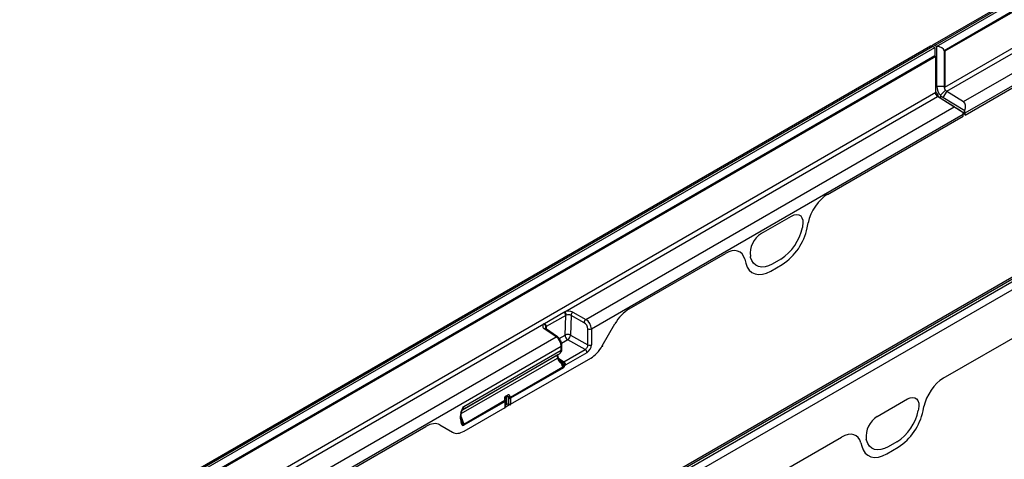
# Model space of a CAD drawing. Units: millimetres. Extents: x 3935 to 5719, y 3243 to 4256.
# Drawn here: x 4908 to 5289, y 3477 to 3647 of the extents above; entities that cross this region are included whole.
import ezdxf

# ---------------------------------------------------------------- set-up
doc = ezdxf.new("R2010")
doc.units = ezdxf.units.MM
doc.layers.add('3010220', color=7, linetype='Continuous')

# ---------------------------------------------------------------- blocks, each defined once
blk = doc.blocks.new('1262811_002_ISO_view')
for p, q in [((706.4, 407.8), (353.55, 204.1)), ((707.33, 407.74), (354.48, 204.04)), ((355.19, 203.68), (708.03, 407.37)), ((708.11, 404.07), (358.09, 202)), ((708.46, 403.86), (358.44, 201.8)), ((358.44, 187.92), (708.46, 389.98)), ((359.11, 186.31), (556.6, 300.32)), ((365.59, 182.31), (561.33, 295.31)), ((366.22, 177.87), (563.3, 291.64)), ((366.22, 177.09), (418.75, 207.42)), ((366.22, 177.09), (418.75, 207.42)), ((352.85, 203.69), (0, 0)), ((353.77, 203.64), (0.93, -0.06)), ((1.63, -0.42), (354.48, 203.27)), ((354.48, 203.27), (353.77, 203.64)), ((355.19, 203.68), (354.48, 204.04)), ((354.55, 203.23), (354.55, 199.96)), ((355.26, 188.13), (355.26, 203.64)), ((354.55, 199.96), (4.54, -2.1)), ((354.91, 199.76), (4.89, -2.3)), ((354.55, 199.56), (354.55, 199.96)), ((354.91, 185.88), (354.91, 199.76)), ((358.09, 202), (358.09, 188.13)), ((358.44, 201.8), (358.44, 187.92)), ((358.09, 188.13), (355.26, 188.13)), ((358.09, 188.13), (358.44, 188.33)), ((4.89, -16.18), (354.91, 185.88)), ((211.12, 100.88), (355.58, 184.27)), ((355.97, 184.32), (355.16, 184.63)), ((362.05, 180.27), (355.58, 184.27)), ((356.94, 183.48), (355.58, 184.27)), ((358.69, 186.67), (356.67, 184.73)), ((356.67, 184.73), (356.67, 183.66)), ((356.94, 183.48), (365.42, 178.25)), ((359.11, 186.31), (357.65, 183.89)), ((366.12, 178.66), (357.65, 183.89)), ((359.11, 186.31), (365.59, 182.31)), ((219.34, 97.89), (362.05, 180.27)), ((221.47, 94.3), (365.51, 177.46)), ((312.99, 146.36), (365.51, 176.68)), ((312.99, 146.36), (365.51, 176.68)), ((366.22, 177.72), (365.43, 178.17)), ((366.22, 177.72), (365.51, 177.31)), ((365.51, 176.68), (365.51, 177.46)), ((365.51, 176.68), (365.51, 177.31)), ((366.22, 177.09), (366.22, 177.87)), ((366.22, 177.09), (366.22, 177.72)), ((445.18, 149.28), (94.34, -53.26)), ((447.26, 149.71), (94.41, -53.98)), ((95.12, -54.44), (447.97, 149.26)), ((449.31, 146.85), (96.46, -56.84)), ((287.3, 131.17), (299.05, 137.95)), ((287.3, 131.17), (299.05, 137.95)), ((303.29, 134.02), (303.19, 133.51)), ((303.29, 134.02), (303.19, 133.51)), ((305.04, 133.35), (305.46, 135.39)), ((305.04, 133.35), (305.46, 135.39)), ((236.08, 101.96), (273.37, 123.49)), ((236.08, 101.96), (273.37, 123.49)), ((283.16, 121.95), (283.06, 122.34)), ((283.16, 121.95), (283.06, 122.34)), ((280.89, 121.21), (281.31, 119.65)), ((280.89, 121.21), (281.31, 119.65)), ((290.96, 116.67), (295.39, 119.23)), ((290.96, 116.67), (295.39, 119.23)), ((294.85, 121.3), (291.5, 119.37)), ((294.85, 121.3), (291.5, 119.37)), ((203.31, 96.38), (210.84, 100.73)), ((211.51, 99.5), (203.98, 95.15)), ((210.84, 100.73), (211.12, 100.88)), ((211.28, 91.84), (211.51, 99.5)), ((211.69, 99.58), (211.51, 99.5)), ((213.58, 99.49), (213.34, 91.83)), ((218.65, 96.66), (213.58, 99.49)), ((214.27, 100.72), (219.34, 97.89)), ((5.56, -17.79), (203.05, 96.22)), ((203.05, 96.22), (203.31, 96.38)), ((225.68, 87.69), (230.57, 96.16)), ((225.68, 87.69), (230.57, 96.16)), ((357.8, 75.13), (396.13, 97.25)), ((357.8, 75.13), (396.13, 97.25)), ((207.77, 91.21), (203.21, 94.33)), ((208.31, 91.23), (203.75, 94.36)), ((203.98, 95.15), (203.83, 95.05)), ((203.98, 95.15), (203.95, 94.22)), ((209.02, 90.54), (211.28, 91.84)), ((213.34, 91.83), (220.1, 88.06)), ((220.1, 88.06), (220.09, 94.28)), ((221.47, 94.3), (221.48, 88.08)), ((12.03, -21.79), (207.77, 91.21)), ((212.3, 89.98), (209.95, 88.63)), ((210.04, 86.35), (210.04, 87.94)), ((219.03, 86.23), (212.3, 89.98)), ((12.67, -26.24), (209.75, 87.54)), ((171.42, 62.88), (209.06, 84.61)), ((171.55, 62.96), (208.5, 84.28)), ((172.08, 64.21), (209.75, 85.95)), ((209.74, 85.85), (172.08, 64.11)), ((208.5, 84.28), (209.06, 84.61)), ((209.75, 85.95), (209.75, 87.54)), ((210.82, 81.49), (219.03, 86.23)), ((219.71, 85.02), (211.51, 80.28)), ((171.08, 61.44), (208.33, 82.94)), ((190.16, 65.04), (221.21, 82.96)), ((190.16, 65.04), (221.21, 82.96)), ((208.46, 82.56), (208.33, 82.94)), ((208.78, 82.85), (208.65, 83.24)), ((208.77, 82.9), (210.82, 81.49)), ((209.57, 81.78), (209.29, 81.98)), ((209.98, 80.8), (209.95, 80.99)), ((209.95, 80.99), (209.95, 80.99)), ((210.26, 80.99), (210.34, 80.81)), ((210.26, 80.99), (210.26, 80.99)), ((210.4, 81.34), (210.41, 81.34)), ((190.07, 67.82), (210.46, 79.59)), ((210.66, 79.21), (190.16, 67.38)), ((210.46, 79.59), (210.32, 79.79)), ((210.63, 80.04), (210.68, 79.8)), ((210.68, 79.8), (210.68, 79.6)), ((172.01, 57.39), (187.94, 66.59)), ((188.02, 66.15), (172.09, 56.95)), ((187.94, 66.59), (187.92, 66.64)), ((188.09, 66.78), (187.97, 67.19)), ((188.02, 63.81), (188.02, 66.15)), ((190.16, 65.04), (188.02, 63.81)), ((188.74, 67.95), (188.03, 67.54)), ((188.03, 67.54), (188.03, 67)), ((188.11, 66.73), (188.09, 66.78)), ((188.84, 68.18), (188.13, 67.77)), ((188.17, 64.01), (188.17, 66.35)), ((188.74, 65.04), (188.17, 64.71)), ((188.19, 68.22), (188.91, 68.63)), ((188.74, 65.04), (188.74, 67.95)), ((189.41, 67.63), (189.41, 65.05)), ((189.44, 67.58), (189.41, 67.63)), ((189.41, 65.05), (189.48, 65.02)), ((189.48, 65.02), (189.48, 67.36)), ((190.05, 67.86), (190.07, 67.82)), ((190.16, 67.38), (190.16, 65.04)), ((332.21, 60.35), (343.95, 67.13)), ((332.21, 60.35), (343.95, 67.13)), ((172.18, 54.66), (188.02, 63.81)), ((172.18, 54.66), (188.02, 63.81)), ((348.2, 63.2), (348.09, 62.68)), ((348.2, 63.2), (348.09, 62.68)), ((349.94, 62.53), (350.28, 64.15)), ((349.94, 62.53), (350.28, 64.15)), ((170.74, 59.43), (170.74, 60.6)), ((171.03, 59.84), (171.03, 61.01)), ((171.03, 60.19), (172.01, 57.39)), ((171.22, 58.42), (171.03, 59.84)), ((104.81, 26.19), (157.3, 56.49)), ((104.81, 26.19), (157.3, 56.49)), ((162.81, 57.04), (167.7, 54.21)), ((162.81, 57.04), (167.7, 54.21)), ((227.41, -0.15), (318.35, 52.35)), ((227.41, -0.15), (318.35, 52.35)), ((325.88, 50.07), (326.21, 48.83)), ((325.88, 50.07), (326.21, 48.83)), ((328.07, 51.12), (327.96, 51.51)), ((328.07, 51.12), (327.96, 51.51)), ((339.75, 50.48), (336.41, 48.55)), ((339.75, 50.48), (336.41, 48.55)), ((335.86, 45.85), (340.29, 48.41)), ((335.86, 45.85), (340.29, 48.41))]:
    blk.add_line(p, q)
at = {"flags": 128}
for points in [[(299.05, 137.95), (300.05, 138.4), (300.99, 138.55), (301.84, 138.41), (302.54, 137.98), (303.05, 137.28), (303.36, 136.36), (303.44, 135.25), (303.29, 134.02)], [(299.05, 137.95), (300.05, 138.4), (300.99, 138.55), (301.84, 138.41), (302.54, 137.98), (303.05, 137.28), (303.36, 136.36), (303.44, 135.25), (303.29, 134.02)], [(281.31, 119.65), (281.86, 118.2), (282.65, 117.01), (283.67, 116.11), (284.88, 115.55), (286.25, 115.32), (287.75, 115.43), (289.33, 115.89), (290.96, 116.67)], [(281.31, 119.65), (281.86, 118.2), (282.65, 117.01), (283.67, 116.11), (284.88, 115.55), (286.25, 115.32), (287.75, 115.43), (289.33, 115.89), (290.96, 116.67)], [(291.5, 119.37), (290.1, 118.69), (288.73, 118.3), (287.43, 118.2), (286.25, 118.4), (285.2, 118.89), (284.33, 119.66), (283.64, 120.69), (283.16, 121.95)], [(291.5, 119.37), (290.1, 118.69), (288.73, 118.3), (287.43, 118.2), (286.25, 118.4), (285.2, 118.89), (284.33, 119.66), (283.64, 120.69), (283.16, 121.95)], [(225.68, 87.69), (225.76, 87.64), (225.81, 87.61), (225.84, 87.6), (225.84, 87.59)], [(208.33, 82.94), (208.45, 83.02), (208.55, 83.09), (208.62, 83.15), (208.65, 83.2), (208.65, 83.24)], [(208.46, 82.56), (208.58, 82.63), (208.68, 82.7), (208.75, 82.76), (208.78, 82.82), (208.78, 82.86)], [(187.92, 66.64), (187.99, 66.67), (188.03, 66.71), (188.07, 66.74), (188.09, 66.76), (188.09, 66.78)], [(187.94, 66.59), (188, 66.62), (188.05, 66.65), (188.09, 66.68), (188.1, 66.71), (188.11, 66.73)], [(187.96, 67.5), (187.98, 67.51), (188.03, 67.54)], [(343.95, 67.13), (344.95, 67.57), (345.9, 67.73), (346.74, 67.59), (347.44, 67.16), (347.95, 66.46), (348.26, 65.53), (348.34, 64.43), (348.2, 63.2)], [(343.95, 67.13), (344.95, 67.57), (345.9, 67.73), (346.74, 67.59), (347.44, 67.16), (347.95, 66.46), (348.26, 65.53), (348.34, 64.43), (348.2, 63.2)], [(170.88, 61.67), (170.97, 61.69), (171.05, 61.72), (171.1, 61.76), (171.13, 61.81), (171.14, 61.83)], [(336.41, 48.55), (335, 47.87), (333.63, 47.48), (332.34, 47.38), (331.15, 47.57), (330.11, 48.07), (329.23, 48.84), (328.54, 49.86), (328.07, 51.12)], [(336.41, 48.55), (335, 47.87), (333.63, 47.48), (332.34, 47.38), (331.15, 47.57), (330.11, 48.07), (329.23, 48.84), (328.54, 49.86), (328.07, 51.12)], [(326.21, 48.83), (326.76, 47.37), (327.56, 46.18), (328.57, 45.29), (329.78, 44.72), (331.15, 44.49), (332.65, 44.61), (334.24, 45.06), (335.86, 45.85)], [(326.21, 48.83), (326.76, 47.37), (327.56, 46.18), (328.57, 45.29), (329.78, 44.72), (331.15, 44.49), (332.65, 44.61), (334.24, 45.06), (335.86, 45.85)]]:
    blk.add_lwpolyline(points, dxfattribs=at)
for centre, radius, start, end in [((353.26, 202.83), 0.96, 57.4832, 115.283), ((353.99, 203.37), 0.836, 54.0238, 149.9033), ((353.65, 201.66), 1.81, 59.985, 62.6533), ((354.35, 202.07), 1.81, 59.985, 62.6533), ((360.68, 188.39), 5.43, 182.782, 222.4048), ((360.41, 188.24), 2.33, 182.782, 222.4048), ((357.02, 186.28), 2.49, 193.4408, 221.6428), ((360.42, 188.25), 5.94, 201.8152, 221.4348), ((356.6, 185.89), 1.91, 221.0905, 237.6145), ((359.33, 187.26), 4.47, 221.0905, 237.6145), ((360.04, 187.66), 4.47, 221.0905, 237.6145), ((360.14, 187.93), 1.91, 221.0905, 237.6145), ((362.04, 177.43), 3.48, 0.453, 13.6358), ((362.74, 177.84), 3.48, 0.453, 13.6358), ((284.44, 137.36), 19.14, 302.9339, 348.3722), ((284.44, 137.36), 19.14, 302.9339, 348.3722), ((305.42, 135.72), 0.33, 276.0678, 338.6998), ((291.99, 123.49), 9, 121.3589, 187.3348), ((291.99, 123.49), 9, 121.3589, 187.3348), ((283.35, 137.82), 22.15, 302.9339, 348.3722), ((283.35, 137.82), 22.15, 302.9339, 348.3722), ((209.98, 99.46), 1.54, 1.4521, 55.8452), ((212.52, 97.31), 3.83, 62.852, 111.3768), ((209.9, 99.57), 1.79, 0.3264, 46.7977), ((212.53, 97.44), 2.3, 62.852, 111.3768), ((215.24, 99.36), 1.67, 125.5408, 175.6963), ((203.68, 95.32), 1.09, 125.1398, 244.5297), ((202.47, 94.98), 1.36, 2.601, 64.9076), ((202.44, 95.11), 1.54, 1.4521, 55.8452), ((220.31, 96.53), 1.67, 125.5408, 175.6963), ((203.5, 93.9), 0.522, 61.3299, 123.6966), ((204.22, 94.49), 0.68, 124.9207, 175.7447), ((212.3, 89.83), 2.25, 62.4795, 117.0237), ((213.58, 91.9), 2.3, 181.4276, 236.2623), ((210.84, 92.02), 2.5, 305.5408, 355.6963), ((220.75, 95.67), 1.55, 244.4866, 297.3685), ((208.06, 90.77), 0.522, 61.3617, 123.6936), ((209.55, 87.99), 0.494, 293.7754, 354.6641), ((220.76, 89.45), 1.55, 244.4866, 297.3685), ((209.5, 86.33), 0.54, 296.4802, 350.5737), ((208.89, 85.95), 0.855, 353.4036, 0.1089), ((209.56, 86.39), 0.481, 292.8362, 355.6329), ((209.04, 86.36), 1, 353.5242, 359.9093), ((218.17, 84.94), 1.54, 2.6952, 56.15), ((210.08, 83.01), 2.02, 266.2215, 275.007), ((210.08, 83.06), 2.08, 266.442, 275.0087), ((208.53, 126.05), 45.28, 271.8357, 272.2969), ((214.36, 79.43), 4.39, 154.1881, 159.1456), ((214.5, 79.4), 4.53, 154.6913, 159.4627), ((209.96, 80.21), 1.54, 2.6952, 56.15), ((211.2, 79), 1.18, 118.9114, 138.5379), ((211.32, 78.92), 1.09, 126.4691, 141.9624), ((211.16, 78.8), 0.941, 121.1, 131.3569), ((210.74, 80.83), 0.8, 262.2368, 288.1823), ((211.69, 81.86), 2.47, 245.6691, 249.6939), ((189.22, 68.03), 0.683, 22.0976, 117.0786), ((188.79, 67.38), 1.03, 125.2996, 195.8217), ((187.76, 67.37), 0.279, 277.5222, 319.8589), ((187.93, 66.37), 0.242, 293.0919, 355.6091), ((188.28, 67.57), 0.251, 125.1554, 185.7059), ((187.88, 68.04), 0.366, 313.8679, 30.4021), ((188.99, 67.98), 0.251, 125.1554, 185.7059), ((189.1, 67.26), 0.783, 73.6179, 117.0832), ((189.09, 64.34), 0.777, 65.6929, 117.1948), ((188.59, 68.45), 0.366, 313.8679, 30.4021), ((189, 67.88), 0.342, 22.0976, 117.0786), ((188.96, 69.36), 1.4, 284.7338, 309.5468), ((189.17, 69.25), 1.64, 278.6515, 302.4314), ((189.19, 69.2), 1.64, 278.6515, 302.4314), ((189.8, 68.07), 0.777, 245.6929, 297.1948), ((189.8, 65.73), 0.777, 245.6929, 297.1948), ((189.8, 65.73), 0.777, 245.6929, 297.1948), ((171.23, 64.2), 0.855, 353.4036, 0.1089), ((187.93, 64.03), 0.242, 293.0928, 355.5995), ((187.93, 64.03), 0.242, 293.0942, 355.5857), ((329.35, 66.54), 19.14, 302.9339, 348.3722), ((329.35, 66.54), 19.14, 302.9339, 348.3722), ((328.25, 66.99), 22.15, 302.9339, 348.3722), ((328.25, 66.99), 22.15, 302.9339, 348.3722), ((170.55, 61.05), 0.483, 292.9708, 355.5253), ((170.55, 59.88), 0.482, 292.9506, 355.7293), ((170.81, 56.93), 1.29, 1.0252, 21.0832), ((336.89, 52.66), 9, 121.3589, 187.3348), ((336.89, 52.66), 9, 121.3589, 187.3348)]:
    blk.add_arc(centre, radius, start, end)
for centre, major_axis, ratio, start_param, end_param in [((355.26, 202), (2.83, 0), 0.577382, 0, 1.570796), ((364.1, 179.09), (2.95, -1.76), 0.015039, 3.953439, 5.184398), ((363.39, 178.68), (2.18, 3.64), 0.587321, 5.043848, 6.274808), ((313.04, 137.4), (5.57, 9.51), 0.581304, 0.796021, 2.100446), ((313.04, 137.4), (5.57, 9.51), 0.581304, 0.796021, 2.100446), ((273.31, 114.46), (5.6, 9.57), 0.573428, 5.767766, 7.072191), ((273.31, 114.46), (5.6, 9.57), 0.573428, 5.767766, 7.072191), ((236.12, 92.99), (5.53, 9.52), 0.580278, 0.791093, 1.575596), ((236.12, 92.99), (5.53, 9.52), 0.580278, 0.791093, 1.575596), ((218.6, 95.05), (-1.09, 1.68), 0.605629, 3.897125, 5.433015), ((219.27, 95.48), (-1.58, 2.55), 0.596435, 3.907755, 5.443644), ((207.7, 88.8), (-1.42, 2.64), 0.557573, 3.943955, 5.479844), ((219, 87.47), (0.77, 1.29), 0.61333, 3.93637, 5.507167), ((219.71, 87.06), (1.25, 2.16), 0.578437, 3.92859, 5.499386), ((209.18, 82.95), (-0.66, 1.35), 0.526754, 0.03814, 1.321534), ((207.38, 87.68), (-1.65, 3.09), 0.556133, 3.159674, 3.818497), ((221.18, 90.33), (4.47, 7.82), 0.58, 3.924594, 4.705456), ((221.18, 90.33), (4.47, 7.82), 0.58, 3.924594, 4.705456), ((210.23, 83.58), (-0.44, 2.85), 0.683119, 1.829782, 2.793142), ((210.8, 82.73), (0.69, 1.34), 0.567377, 3.482121, 3.899767), ((211.51, 82.33), (1.25, 2.17), 0.576327, 3.631157, 3.926757), ((357.86, 66.16), (5.57, 9.51), 0.581304, 0.796021, 2.100446), ((357.86, 66.16), (5.57, 9.51), 0.581304, 0.796021, 2.100446), ((188.69, 66.88), (-0.65, 1.94), 0.393054, 1.328774, 1.563181), ((187.35, 66.57), (-0.468, 0.884), 0.551619, 3.9471, 4.445096), ((189.09, 67.28), (-0.33, 1.72), 0.221233, 4.876841, 5.111247), ((189.1, 67.55), (-0.286, 0.412), 0.62527, 3.875126, 4.373122), ((189.4, 67.29), (-0.65, 1.94), 0.393054, 4.879306, 5.113713), ((189.42, 65.43), (-0.534, 0.846), 0.602036, 3.303842, 3.903217), ((189.42, 67.77), (-0.534, 0.846), 0.602036, 3.903217, 4.401212), ((172.16, 61.33), (0.6, 2.4), 0.533747, 1.566524, 2.01152), ((169.79, 65.98), (-1.58, 3.13), 0.537333, 3.171077, 3.829899), ((187.35, 64.23), (-0.468, 0.884), 0.551619, 3.347725, 3.9471), ((157.26, 47.47), (5.56, 9.56), 0.574489, 0.001514, 0.786017), ((157.26, 47.47), (5.56, 9.56), 0.574489, 0.001514, 0.786017), ((172.16, 60.41), (0.45, 3.55), 0.378127, 1.897165, 3.421966), ((171.45, 60.81), (-0.49, 3.45), 0.216996, 2.319691, 3.236242), ((172.21, 62.06), (4.49, 7.86), 0.57475, 3.139269, 3.920131), ((172.21, 62.06), (4.49, 7.86), 0.57475, 3.139269, 3.920131), ((318.3, 43.33), (5.6, 9.57), 0.573428, 5.767766, 7.072191), ((318.3, 43.33), (5.6, 9.57), 0.573428, 5.767766, 7.072191)]:
    blk.add_ellipse(centre, major_axis=major_axis, ratio=ratio, start_param=start_param, end_param=end_param)
for points, knots in [([(203.75, 94.36), (203.7, 94.39), (203.57, 94.49), (203.54, 94.57), (203.54, 94.56), (203.54, 94.55)], [0, 0, 0, 0, 0.333797, 0.832007, 1, 1, 1, 1]), ([(210.04, 87.94), (210.03, 88.11), (210.01, 88.57), (209.78, 89.36), (209.32, 90.24), (208.8, 90.86), (208.44, 91.14), (208.31, 91.23)], [0, 0, 0, 0, 0.136769, 0.38022, 0.623328, 0.871153, 1, 1, 1, 1]), ([(208.65, 83.24), (208.62, 83.35), (208.53, 83.62), (208.49, 84), (208.52, 84.27), (208.57, 84.35), (208.55, 84.33), (208.55, 84.33)], [0, 0, 0, 0, 0.185881, 0.483544, 0.727034, 0.988539, 1, 1, 1, 1]), ([(209.06, 84.61), (209.2, 84.71), (209.54, 84.95), (209.89, 85.52), (209.99, 86), (210.03, 86.24)], [0, 0, 0, 0, 0.265641, 0.630092, 1, 1, 1, 1]), ([(209.37, 81.94), (209.31, 81.98), (209.13, 82.13), (208.93, 82.48), (208.82, 82.77), (208.78, 82.85)], [0, 0, 0, 0, 0.238617, 0.77799, 1, 1, 1, 1]), ([(209.95, 80.99), (209.91, 81.11), (209.82, 81.36), (209.6, 81.66), (209.42, 81.87), (209.32, 81.95), (209.29, 81.97), (209.28, 81.98), (209.28, 81.98)], [0, 0, 0, 0, 0.290115, 0.620471, 0.887621, 0.97437, 0.986688, 1, 1, 1, 1]), ([(209.28, 81.98), (209.28, 81.98), (209.28, 81.98), (209.28, 81.98), (209.29, 81.98), (209.29, 81.97), (209.29, 81.97), (209.29, 81.97), (209.29, 81.97), (209.3, 81.97), (209.3, 81.96), (209.3, 81.96), (209.3, 81.96), (209.31, 81.96), (209.31, 81.96), (209.31, 81.95), (209.32, 81.95), (209.32, 81.95), (209.33, 81.94), (209.34, 81.94), (209.35, 81.93), (209.36, 81.92), (209.37, 81.91), (209.38, 81.9), (209.4, 81.88), (209.42, 81.87), (209.46, 81.83), (209.51, 81.79), (209.55, 81.74), (209.74, 81.55), (209.95, 81.28), (210.19, 81.05), (210.26, 80.99)], [0, 0, 0, 0, 0.005252, 0.007046, 0.007612, 0.010157, 0.010793, 0.012054, 0.014556, 0.019516, 0.023575, 0.02459, 0.02643, 0.02689, 0.032322, 0.03754, 0.038845, 0.046745, 0.04872, 0.060426, 0.063353, 0.080201, 0.084413, 0.107789, 0.113633, 0.144683, 0.152445, 0.23506, 0.285759, 0.298432, 0.817772, 1, 1, 1, 1]), ([(209.57, 81.79), (209.67, 81.71), (209.89, 81.55), (210.19, 81.43), (210.36, 81.36), (210.4, 81.34)], [0, 0, 0, 0, 0.424066, 0.846838, 1, 1, 1, 1]), ([(210.32, 79.79), (210.24, 79.93), (210.07, 80.21), (209.99, 80.58), (209.98, 80.78), (209.98, 80.8)], [0, 0, 0, 0, 0.459316, 0.941163, 1, 1, 1, 1]), ([(210.34, 80.81), (210.4, 80.65), (210.5, 80.38), (210.59, 80.14), (210.63, 80.04)], [0, 0, 0, 0, 0.596915, 1, 1, 1, 1]), ([(210.41, 81.34), (210.51, 81.27), (210.7, 81.14), (210.89, 80.81), (211, 80.46), (211.01, 80.23), (211, 80.11), (210.99, 80.09), (210.99, 80.07)], [0, 0, 0, 0, 0.2461556, 0.4905842, 0.7333052, 0.9552593, 0.9720324, 1, 1, 1, 1]), ([(210.54, 79.5), (210.54, 79.51), (210.52, 79.54), (210.49, 79.57), (210.46, 79.59)], [0, 0, 0, 0, 0.090413, 1, 1, 1, 1]), ([(210.66, 79.21), (210.66, 79.21), (210.64, 79.27), (210.61, 79.37), (210.56, 79.47), (210.54, 79.5)], [0, 0, 0, 0, 0.02514, 0.638189, 1, 1, 1, 1]), ([(210.68, 79.6), (210.68, 79.47), (210.68, 79.34), (210.66, 79.21), (210.66, 79.21)], [0, 0, 0, 0, 0.97859, 1, 1, 1, 1]), ([(210.84, 79.54), (210.78, 79.43), (210.72, 79.32), (210.66, 79.21), (210.66, 79.21)], [0, 0, 0, 0, 0.987972, 1, 1, 1, 1]), ([(210.99, 80.07), (210.96, 79.92), (210.93, 79.74), (210.85, 79.56), (210.84, 79.54)], [0, 0, 0, 0, 0.857641, 1, 1, 1, 1]), ([(187.97, 67.19), (187.96, 67.25), (187.95, 67.35), (187.97, 67.52), (188.02, 67.65), (188.08, 67.74), (188.12, 67.76), (188.13, 67.77)], [0, 0, 0, 0, 0.2032611, 0.4071884, 0.6099408, 0.8137318, 1, 1, 1, 1]), ([(188.17, 66.35), (188.17, 66.38), (188.17, 66.51), (188.13, 66.64), (188.11, 66.73)], [0, 0, 0, 0, 0.2610659, 1, 1, 1, 1]), ([(170.88, 61.67), (171.08, 62.25), (171.36, 63.06), (171.8, 63.88), (172, 64.14), (172.06, 64.19), (172.08, 64.21)], [0, 0, 0, 0, 0.662756, 0.909798, 0.965493, 1, 1, 1, 1]), ([(171.03, 61.01), (171.04, 61.07), (171.04, 61.32), (171.1, 61.61), (171.14, 61.83)], [0, 0, 0, 0, 0.257292, 1, 1, 1, 1]), ([(171.15, 61.83), (171.16, 61.89), (171.24, 62.23), (171.41, 62.68), (171.6, 63.04), (171.64, 63.13)], [0, 0, 0, 0, 0.144173, 0.797886, 1, 1, 1, 1]), ([(172.08, 64.11), (172.07, 64.1), (172.06, 64.1), (172.04, 64.07), (171.99, 63.98), (171.87, 63.64), (171.73, 63.36), (171.63, 63.14)], [0, 0, 0, 0, 0.0148234, 0.0342475, 0.0822548, 0.2875821, 1, 1, 1, 1])]:
    blk.add_open_spline(points, degree=3, knots=knots)

msp = doc.modelspace()

# ---------------------------------------------------------------- block references
at = {"layer": '3010220'}
msp.add_blockref('1262811_002_ISO_view', (4908.04, 3433.31), dxfattribs=at)

doc.saveas('drawing.dxf')
